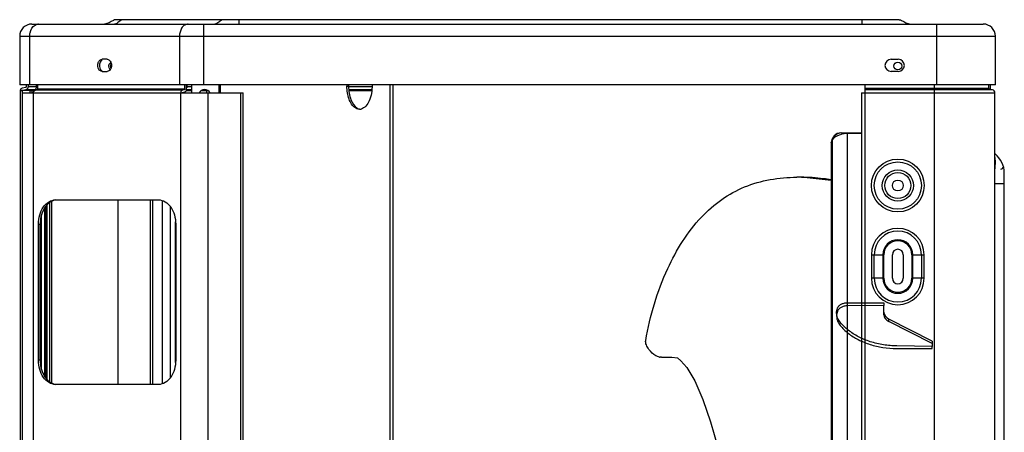
# Model space of a CAD drawing. Units: millimetres. Extents: x 0 to 420, y 0 to 297.
# Drawn here: x 329 to 378, y 224 to 244 of the extents above; entities that cross this region are included whole.
import ezdxf

# ---------------------------------------------------------------- set-up
doc = ezdxf.new("R2010")
doc.units = ezdxf.units.MM
doc.header["$LTSCALE"] = 23.1
doc.layers.get('0').update_dxf_attribs({"linetype": 'CONTINUOUS'})

msp = doc.modelspace()

# ---------------------------------------------------------------- linework, layer by layer
at = {"color": 7, "linetype": 'Continuous'}
for p, q in [((372.817, 243.98), (334.138, 243.98)), ((340.194, 243.98), (340.194, 243.764)), ((370.998, 243.98), (370.998, 243.764)), ((329.958, 243.764), (376.998, 243.764)), ((338.464, 240.764), (338.464, 243.764)), ((374.694, 243.764), (374.694, 240.764)), ((329.358, 243.164), (377.598, 243.164)), ((329.358, 243.164), (329.358, 240.764)), ((329.857, 240.764), (329.857, 243.164)), ((337.259, 243.164), (337.259, 240.764)), ((377.598, 240.764), (377.598, 243.164)), ((333.684, 242.024), (333.429, 242.024)), ((372.438, 242.024), (372.798, 242.024)), ((333.429, 241.424), (333.684, 241.424)), ((372.798, 241.424), (372.438, 241.424)), ((377.598, 240.764), (329.358, 240.764)), ((329.384, 240.504), (329.862, 240.504)), ((329.654, 240.631), (329.481, 240.6)), ((329.502, 240.482), (329.498, 240.504)), ((329.502, 240.506), (329.678, 240.538)), ((329.624, 240.504), (329.502, 240.482)), ((329.682, 240.764), (329.682, 240.656)), ((329.73, 240.538), (330.238, 240.538)), ((329.778, 240.764), (329.778, 240.656)), ((330.252, 240.656), (329.778, 240.656)), ((329.862, 240.506), (330.144, 240.506)), ((329.862, 240.504), (329.862, 240.359)), ((329.977, 240.482), (329.979, 240.494)), ((329.979, 240.494), (329.985, 240.503)), ((329.985, 240.503), (329.991, 240.506)), ((330.119, 240.538), (329.991, 240.506)), ((330.124, 240.501), (330.238, 240.529)), ((337.4, 240.501), (330.124, 240.501)), ((330.189, 240.656), (330.189, 240.764)), ((330.238, 240.529), (337.514, 240.529)), ((330.252, 240.553), (330.252, 240.764)), ((337.528, 240.553), (330.252, 240.553)), ((337.514, 240.529), (337.4, 240.501)), ((337.528, 240.553), (337.528, 240.764)), ((337.613, 240.553), (337.613, 240.764)), ((337.613, 240.538), (337.862, 240.538)), ((337.862, 240.506), (337.613, 240.506)), ((337.62, 240.764), (337.62, 240.656)), ((337.862, 240.656), (337.62, 240.656)), ((337.862, 240.359), (337.862, 240.764)), ((338.612, 240.506), (338.377, 240.506)), ((338.612, 240.359), (338.612, 240.506)), ((339.197, 240.764), (339.197, 240.359)), ((339.278, 240.359), (339.278, 240.764)), ((345.531, 240.702), (345.617, 240.702)), ((345.531, 240.702), (345.531, 240.69)), ((345.531, 240.69), (345.617, 240.69)), ((345.612, 240.69), (345.612, 240.702)), ((346.777, 240.656), (345.617, 240.656)), ((345.631, 240.538), (346.766, 240.538)), ((346.763, 240.505), (345.633, 240.505)), ((347.661, 240.764), (347.661, 172.572)), ((347.822, 172.572), (347.822, 240.764)), ((371.166, 169.092), (371.166, 240.764)), ((377.274, 240.586), (371.166, 240.586)), ((371.166, 240.538), (377.313, 240.538)), ((377.455, 240.514), (371.166, 240.514)), ((374.574, 240.764), (374.574, 169.092)), ((377.274, 240.586), (377.274, 240.764)), ((377.455, 240.514), (377.313, 240.538)), ((377.334, 240.764), (377.334, 240.559)), ((329.382, 240.482), (329.502, 240.482)), ((329.382, 240.482), (329.382, 169.308)), ((329.478, 240.359), (340.41, 240.359)), ((329.478, 240.359), (329.478, 172.679)), ((329.502, 240.359), (329.502, 240.482)), ((329.862, 240.482), (330.094, 240.482)), ((329.977, 240.359), (329.977, 240.482)), ((330.04, 172.679), (330.04, 240.359)), ((337.316, 240.359), (337.316, 172.679)), ((337.414, 240.383), (337.528, 240.411)), ((337.613, 240.482), (337.862, 240.482)), ((338.342, 240.482), (338.655, 240.482)), ((338.673, 172.679), (338.673, 240.359)), ((340.278, 240.359), (340.278, 172.679)), ((340.41, 172.679), (340.41, 240.359)), ((345.636, 240.482), (346.76, 240.482)), ((370.974, 240.372), (377.574, 240.372)), ((370.974, 240.372), (370.974, 169.284)), ((377.574, 169.284), (377.574, 240.372)), ((369.524, 238.1), (369.483, 237.906)), ((369.524, 238.1), (369.517, 238.065)), ((369.628, 238.25), (369.524, 238.1)), ((369.78, 238.35), (369.628, 238.25)), ((369.959, 238.386), (369.78, 238.35)), ((369.959, 238.386), (370.974, 238.395)), ((370.281, 238.362), (370.974, 238.368)), ((370.281, 217.372), (370.281, 238.362)), ((369.483, 237.906), (369.483, 215.618)), ((369.531, 238.017), (369.531, 216.551)), ((369.483, 236.044), (367.988, 236.196)), ((378.039, 175.698), (378.039, 236.405)), ((377.574, 235.886), (378.039, 235.886)), ((330.586, 234.671), (330.586, 226.367)), ((330.654, 234.768), (330.654, 226.27)), ((330.697, 234.814), (330.697, 226.224)), ((330.831, 234.941), (330.831, 226.097)), ((330.937, 235.002), (330.937, 226.035)), ((331.132, 235.079), (336.223, 235.079)), ((334.207, 235.079), (334.207, 225.959)), ((335.827, 225.959), (335.827, 235.079)), ((335.931, 235.079), (335.931, 225.959)), ((336.417, 225.995), (336.417, 235.043)), ((336.806, 226.292), (336.806, 234.746)), ((330.442, 226.695), (330.442, 234.342)), ((330.284, 233.879), (330.369, 233.879)), ((330.284, 227.159), (330.284, 233.879)), ((330.369, 227.159), (330.369, 233.879)), ((337.061, 227.04), (337.061, 233.998)), ((337.072, 233.879), (337.072, 227.159)), ((371.47, 232.368), (372.083, 232.368)), ((371.47, 232.368), (371.47, 231.204)), ((371.606, 231.204), (371.606, 232.368)), ((372.032, 232.368), (372.032, 231.204)), ((372.083, 231.204), (372.083, 232.368)), ((372.504, 231.204), (372.504, 232.368)), ((373.044, 232.368), (373.044, 231.204)), ((373.464, 232.368), (374.077, 232.368)), ((373.464, 232.368), (373.464, 231.204)), ((373.515, 231.204), (373.515, 232.368)), ((373.941, 232.368), (373.941, 231.204)), ((374.077, 231.204), (374.077, 232.368)), ((372.083, 231.204), (371.47, 231.204)), ((374.077, 231.204), (373.464, 231.204)), ((370.283, 229.997), (372.078, 229.997)), ((372.078, 229.864), (370.283, 229.842)), ((372.078, 229.997), (372.078, 229.864)), ((372.078, 229.405), (372.078, 229.864)), ((374.478, 228.093), (372.328, 229.193)), ((372.328, 229.064), (372.328, 229.193)), ((374.478, 227.99), (372.328, 229.064)), ((374.478, 227.839), (372.733, 227.861)), ((374.478, 228.093), (374.478, 227.839)), ((374.478, 227.737), (374.478, 227.839)), ((372.707, 227.737), (374.478, 227.737)), ((330.369, 227.159), (330.284, 227.159)), ((361.057, 227.308), (361.051, 227.308)), ((361.083, 227.308), (361.051, 227.308)), ((361.078, 227.308), (361.057, 227.308)), ((361.083, 227.306), (361.608, 227.315)), ((361.608, 227.315), (361.884, 227.269)), ((361.884, 227.269), (362.043, 227.132)), ((362.043, 227.132), (362.334, 226.79)), ((362.334, 226.79), (362.738, 226.134)), ((336.223, 225.959), (331.132, 225.959)), ((362.738, 226.134), (363.135, 225.212)), ((363.135, 225.212), (363.514, 224.114)), ((363.514, 224.114), (363.871, 222.87))]:
    msp.add_line(p, q, dxfattribs=at)
for centre, radius in [((372.774, 241.692), 0.192), ((372.774, 235.788), 1.304), ((372.774, 235.788), 1.168), ((372.774, 235.788), 0.773), ((372.774, 235.788), 0.645), ((372.774, 235.788), 0.27)]:
    msp.add_circle(centre, radius, dxfattribs=at)
for centre, radius, start, end in [((334.138, 243.677), 0.303, 90.0195, 94.8488), ((372.817, 243.677), 0.303, 85.1512, 89.9805), ((329.958, 243.164), 0.6, 90, 180), ((330.281, 243.467), 0.297, 90.0153, 96.1381), ((337.683, 243.467), 0.297, 90.0153, 96.138), ((335.3, 248.657), 6.181, 309.0678, 309.2679), ((376.998, 243.164), 0.6, 0, 90), ((372.438, 241.724), 0.3, 90, 270), ((372.798, 241.724), 0.3, 270, 90), ((334.012, 241.679), 0.249, 176.8275, 183.1928), ((334.098, 241.679), 0.251, 173.5929, 179.9825), ((334.098, 241.679), 0.251, 180.0173, 186.3658), ((334.097, 241.679), 0.249, 167.8665, 173.6216), ((334.077, 241.684), 0.229, 160.8829, 167.913), ((334.058, 241.668), 0.208, 199.0464, 203.7258), ((329.502, 240.482), 0.12, 100, 180), ((329.658, 240.656), 0.024, 280, 360), ((329.658, 240.656), 0.12, 280, 360), ((337.413, 240.553), 0.199, 355.9192, 359.9888), ((338.499, 240.233), 0.3, 25.1173, 154.8715), ((347.622, 240.696), 2.086, 178.1233, 179.8352), ((347.703, 240.696), 2.086, 178.1233, 179.8352), ((377.322, 240.586), 0.048, 180, 260), ((377.43, 240.559), 0.096, 180, 195.5393), ((377.43, 240.372), 0.144, 0, 80), ((346.157, 239.896), 0.34, 270.0319, 277.3438), ((346.156, 239.907), 0.351, 277.351, 282.7748), ((369.997, 237.908), 0.479, 90.5593, 166.7556), ((370.276, 237.133), 1.228, 98.3058, 102.9557), ((370.29, 237.046), 1.315, 94.1893, 98.3352), ((370.291, 237.023), 1.339, 90.4669, 94.1963), ((376.839, 236.405), 1.2, 0, 51.8275), ((374.309, 236.972), 3.29, 353.6892, 355.9878), ((377.871, 236.721), 0.12, 271, 360), ((367.772, 227.615), 8.581, 88.5832, 89.9956), ((367.763, 227.256), 8.94, 87.4306, 88.5847), ((367.715, 226.376), 9.821, 83.357, 87.382), ((367.536, 224.814), 11.393, 80.291, 83.3715), ((372.774, 232.368), 1.304, 0, 180), ((372.774, 232.368), 1.168, 0, 180), ((372.774, 232.368), 0.741, 0, 180), ((372.774, 232.368), 0.69, 0, 180), ((372.774, 232.368), 0.27, 0, 180), ((372.774, 231.204), 1.304, 180, 360), ((372.774, 231.204), 1.168, 180, 360), ((372.774, 231.204), 0.741, 180, 360), ((372.774, 231.204), 0.69, 180, 360), ((372.774, 231.204), 0.27, 180, 360), ((361.068, 227.832), 0.525, 261.522, 264.4241)]:
    msp.add_arc(centre, radius, start, end, dxfattribs=at)
for centre, major_axis, start_param, end_param in [((372.678, 229.534), (0.6, -0.007), -3.132941, -2.184798), ((372.678, 229.409), (0.6, 0.007), 3.132941, 4.081085)]:
    msp.add_ellipse(centre, major_axis=major_axis, ratio=0.704028, start_param=start_param, end_param=end_param, dxfattribs=at)
for points in [[(333.995, 243.948), (333.849, 243.888), (333.714, 243.764), (333.558, 243.764)], [(333.995, 243.948), (333.945, 243.928), (333.897, 243.9), (333.849, 243.872)], [(334.113, 243.979), (334.072, 243.975), (334.033, 243.964), (333.995, 243.948)], [(334.359, 243.948), (334.322, 243.927), (334.289, 243.899), (334.256, 243.872)], [(334.46, 243.98), (334.425, 243.98), (334.389, 243.966), (334.359, 243.948)], [(339.315, 243.948), (339.278, 243.927), (339.245, 243.899), (339.212, 243.872)], [(339.416, 243.98), (339.381, 243.98), (339.345, 243.966), (339.315, 243.948)], [(372.842, 243.979), (372.883, 243.975), (372.922, 243.964), (372.96, 243.948)], [(372.96, 243.948), (373.106, 243.888), (373.241, 243.764), (373.398, 243.764)], [(330.119, 243.718), (330.158, 243.741), (330.204, 243.757), (330.249, 243.762)], [(334.256, 243.872), (334.196, 243.823), (334.127, 243.764), (334.05, 243.764)], [(337.521, 243.718), (337.49, 243.7), (337.462, 243.678), (337.438, 243.653)], [(337.651, 243.762), (337.606, 243.757), (337.56, 243.741), (337.521, 243.718)], [(339.195, 243.859), (339.14, 243.814), (339.076, 243.764), (339.006, 243.764)], [(333.347, 242.001), (333.372, 242.015), (333.401, 242.024), (333.429, 242.024)], [(333.432, 242.001), (333.405, 241.985), (333.382, 241.961), (333.364, 241.936)], [(333.217, 241.724), (333.217, 241.763), (333.222, 241.802), (333.233, 241.839)], [(333.233, 241.608), (333.222, 241.645), (333.217, 241.685), (333.217, 241.724)], [(333.318, 241.839), (333.307, 241.802), (333.302, 241.763), (333.302, 241.724)], [(333.302, 241.724), (333.302, 241.685), (333.307, 241.645), (333.318, 241.608)], [(333.364, 241.936), (333.343, 241.907), (333.328, 241.874), (333.318, 241.839)], [(333.823, 241.832), (333.834, 241.842), (333.847, 241.85), (333.861, 241.854)], [(333.849, 241.651), (333.851, 241.634), (333.855, 241.616), (333.86, 241.6)], [(333.883, 241.803), (333.873, 241.789), (333.866, 241.774), (333.861, 241.759)], [(333.429, 241.424), (333.401, 241.424), (333.372, 241.433), (333.347, 241.447)], [(330.119, 240.538), (330.132, 240.541), (330.145, 240.549), (330.155, 240.56)], [(330.155, 240.56), (330.166, 240.571), (330.174, 240.586), (330.18, 240.602)], [(330.18, 240.602), (330.186, 240.619), (330.189, 240.638), (330.189, 240.656)], [(330.238, 240.529), (330.247, 240.531), (330.252, 240.544), (330.252, 240.553)], [(337.528, 240.553), (337.528, 240.544), (337.523, 240.531), (337.514, 240.529)], [(337.598, 240.479), (337.606, 240.498), (337.611, 240.518), (337.612, 240.539)], [(337.62, 240.656), (337.62, 240.641), (337.618, 240.627), (337.614, 240.613)], [(337.33, 240.433), (337.32, 240.41), (337.316, 240.384), (337.316, 240.359)], [(337.4, 240.359), (337.4, 240.368), (337.406, 240.38), (337.414, 240.383)], [(346.038, 239.616), (346.077, 239.592), (346.119, 239.574), (346.163, 239.564)], [(369.483, 237.906), (369.483, 237.92), (369.485, 237.933), (369.489, 237.946)], [(369.489, 237.946), (369.497, 237.973), (369.513, 237.997), (369.531, 238.017)], [(331.134, 235.073), (331.087, 235.067), (331.041, 235.055), (330.997, 235.038)], [(360.991, 227.313), (360.928, 227.323), (360.866, 227.343), (360.809, 227.373)], [(361.051, 227.308), (361.04, 227.308), (361.028, 227.309), (361.017, 227.31)], [(330.997, 226), (331.041, 225.983), (331.087, 225.971), (331.134, 225.965)]]:
    msp.add_open_spline(points, degree=3, dxfattribs=at)
for points, knots in [([(329.857, 243.164), (329.857, 243.222), (329.876, 243.428), (329.989, 243.642), (330.119, 243.718)], [0, 0, 0, 0, 0.279274, 1, 1, 1, 1]), ([(337.438, 243.653), (337.409, 243.624), (337.301, 243.483), (337.259, 243.299), (337.259, 243.164)], [0, 0, 0, 0, 0.229867, 1, 1, 1, 1]), ([(333.233, 241.839), (333.238, 241.857), (333.262, 241.919), (333.306, 241.976), (333.347, 242.001)], [0, 0, 0, 0, 0.275377, 1, 1, 1, 1]), ([(333.684, 242.024), (333.741, 242.024), (333.868, 241.934), (333.896, 241.797), (333.896, 241.724)], [0, 0, 0, 0, 0.440236, 1, 1, 1, 1]), ([(333.347, 241.447), (333.306, 241.471), (333.262, 241.528), (333.238, 241.59), (333.233, 241.608)], [0, 0, 0, 0, 0.724623, 1, 1, 1, 1]), ([(333.318, 241.608), (333.323, 241.59), (333.347, 241.527), (333.392, 241.469), (333.435, 241.445)], [0, 0, 0, 0, 0.276054, 1, 1, 1, 1]), ([(333.896, 241.724), (333.896, 241.65), (333.868, 241.513), (333.741, 241.424), (333.684, 241.424)], [0, 0, 0, 0, 0.559764, 1, 1, 1, 1]), ([(333.763, 241.693), (333.764, 241.707), (333.771, 241.757), (333.795, 241.807), (333.823, 241.832)], [0, 0, 0, 0, 0.272016, 1, 1, 1, 1]), ([(333.836, 241.516), (333.825, 241.523), (333.783, 241.562), (333.765, 241.621), (333.763, 241.665)], [0, 0, 0, 0, 0.224264, 1, 1, 1, 1]), ([(330.04, 240.359), (330.04, 240.375), (330.046, 240.431), (330.085, 240.491), (330.124, 240.501)], [0, 0, 0, 0, 0.290554, 1, 1, 1, 1]), ([(337.4, 240.501), (337.377, 240.495), (337.349, 240.471), (337.334, 240.442), (337.33, 240.433)], [0, 0, 0, 0, 0.718988, 1, 1, 1, 1]), ([(346.158, 239.556), (346.074, 239.556), (345.912, 239.624), (345.748, 239.819), (345.582, 240.167), (345.537, 240.477), (345.537, 240.69)], [0, 0, 0, 0, 0.180314, 0.345825, 0.542637, 1, 1, 1, 1]), ([(345.617, 240.69), (345.618, 240.466), (345.675, 240.073), (345.893, 239.707), (346.038, 239.616)], [0, 0, 0, 0, 0.566604, 1, 1, 1, 1]), ([(346.777, 240.764), (346.782, 240.623), (346.762, 240.347), (346.643, 239.911), (346.418, 239.606), (346.234, 239.564)], [0, 0, 0, 0, 0.307047, 0.58931, 1, 1, 1, 1]), ([(337.528, 240.411), (337.551, 240.417), (337.579, 240.441), (337.595, 240.47), (337.598, 240.479)], [0, 0, 0, 0, 0.718988, 1, 1, 1, 1]), ([(369.531, 238.017), (369.545, 238.05), (369.651, 238.213), (369.848, 238.294), (370.001, 238.33)], [0, 0, 0, 0, 0.183172, 1, 1, 1, 1]), ([(370.281, 238.389), (370.278, 238.389), (370.284, 238.374), (370.281, 238.369), (370.281, 238.362)], [0, 0, 0, 0, 0.242799, 1, 1, 1, 1]), ([(377.591, 236.742), (377.594, 236.782), (377.601, 236.924), (377.596, 237.067), (377.579, 237.167)], [0, 0, 0, 0, 0.283169, 1, 1, 1, 1]), ([(360.307, 228.138), (360.519, 229.358), (361.168, 231.536), (362.604, 233.878), (364.032, 235.129), (365.572, 235.977), (366.9, 236.196), (367.773, 236.196)], [0, 0, 0, 0, 0.310008, 0.56299, 0.674581, 0.781521, 1, 1, 1, 1]), ([(369.478, 236.071), (369.35, 236.091), (368.857, 236.161), (368.357, 236.196), (367.988, 236.196)], [0, 0, 0, 0, 0.258856, 1, 1, 1, 1]), ([(330.284, 233.879), (330.284, 234.034), (330.324, 234.334), (330.502, 234.726), (330.778, 235.006), (331.02, 235.079), (331.132, 235.079)], [0, 0, 0, 0, 0.287993, 0.555344, 0.790514, 1, 1, 1, 1]), ([(330.997, 235.038), (330.802, 234.964), (330.461, 234.595), (330.369, 234.129), (330.369, 233.879)], [0, 0, 0, 0, 0.453792, 1, 1, 1, 1]), ([(336.223, 235.079), (336.336, 235.079), (336.577, 235.006), (336.854, 234.726), (337.031, 234.334), (337.072, 234.034), (337.072, 233.879)], [0, 0, 0, 0, 0.209486, 0.444656, 0.712007, 1, 1, 1, 1]), ([(369.787, 229.725), (369.802, 229.765), (369.852, 229.844), (369.969, 229.929), (370.117, 229.985), (370.227, 229.996), (370.283, 229.997)], [0, 0, 0, 0, 0.21538, 0.454174, 0.717872, 1, 1, 1, 1]), ([(370.283, 229.842), (370.227, 229.841), (370.117, 229.828), (369.969, 229.771), (369.852, 229.684), (369.802, 229.605), (369.787, 229.564)], [0, 0, 0, 0, 0.281384, 0.545088, 0.78432, 1, 1, 1, 1]), ([(369.924, 229.032), (369.871, 229.098), (369.782, 229.242), (369.732, 229.488), (369.76, 229.649), (369.787, 229.725)], [0, 0, 0, 0, 0.347826, 0.674748, 1, 1, 1, 1]), ([(369.787, 229.564), (369.76, 229.489), (369.732, 229.327), (369.782, 229.082), (369.871, 228.938), (369.924, 228.873)], [0, 0, 0, 0, 0.326563, 0.653366, 1, 1, 1, 1]), ([(372.733, 227.861), (372.507, 227.864), (372.06, 227.902), (371.417, 228.054), (370.829, 228.296), (370.322, 228.618), (370.042, 228.888), (369.924, 229.032)], [0, 0, 0, 0, 0.216251, 0.427903, 0.63085, 0.822031, 1, 1, 1, 1]), ([(369.924, 228.873), (370.041, 228.731), (370.319, 228.467), (370.821, 228.153), (371.403, 227.918), (372.04, 227.772), (372.483, 227.738), (372.707, 227.737)], [0, 0, 0, 0, 0.177625, 0.368452, 0.571232, 0.783073, 1, 1, 1, 1]), ([(360.809, 227.373), (360.673, 227.446), (360.497, 227.63), (360.336, 227.899), (360.294, 228.065), (360.307, 228.138)], [0, 0, 0, 0, 0.490656, 0.76627, 1, 1, 1, 1]), ([(331.132, 225.959), (331.02, 225.959), (330.778, 226.032), (330.502, 226.312), (330.324, 226.704), (330.284, 227.004), (330.284, 227.159)], [0, 0, 0, 0, 0.209486, 0.444656, 0.712007, 1, 1, 1, 1]), ([(330.369, 227.159), (330.369, 226.909), (330.461, 226.443), (330.802, 226.074), (330.997, 226)], [0, 0, 0, 0, 0.546207, 1, 1, 1, 1]), ([(337.072, 227.159), (337.072, 227.004), (337.031, 226.704), (336.854, 226.312), (336.577, 226.032), (336.336, 225.959), (336.223, 225.959)], [0, 0, 0, 0, 0.287993, 0.555344, 0.790514, 1, 1, 1, 1])]:
    msp.add_open_spline(points, degree=3, knots=knots, dxfattribs=at)

doc.saveas('drawing.dxf')
